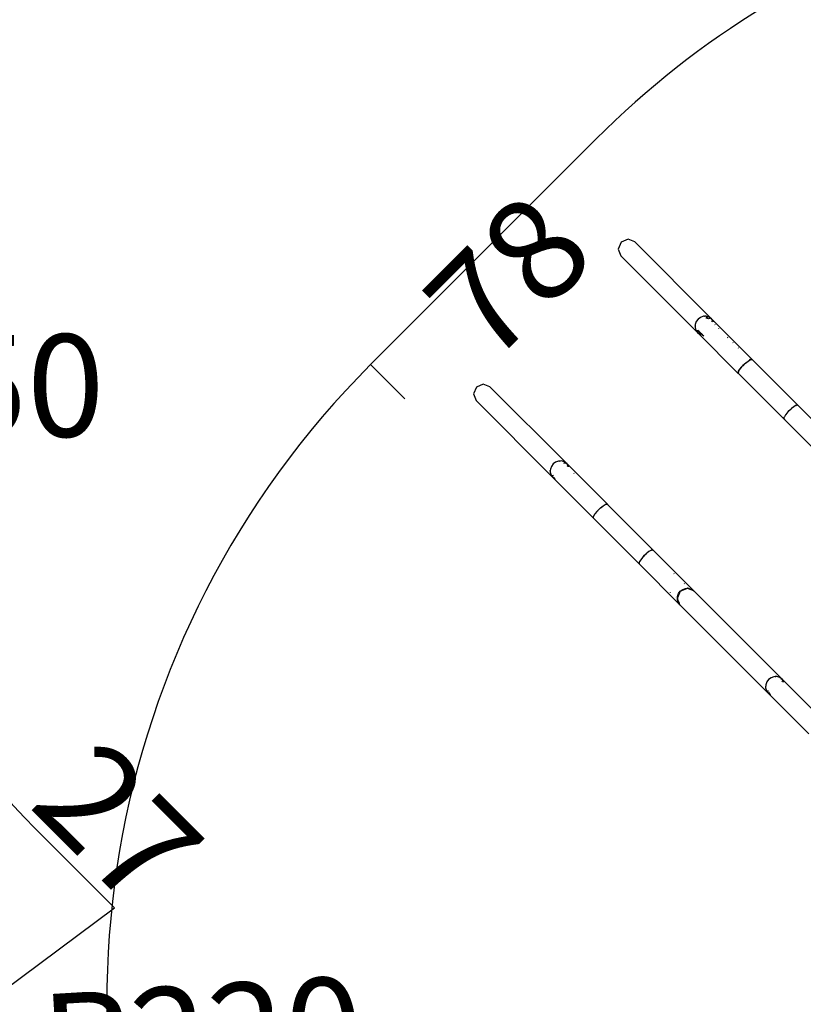
# Model space of a CAD drawing. Extents: x 928 to 5293, y 4416 to 6979.
# Drawn here: x 2906 to 3097, y 5638 to 5878 of the extents above; entities that cross this region are included whole.
import ezdxf

# ---------------------------------------------------------------- set-up
doc = ezdxf.new("R2010")
doc.units = 0
doc.layers.get('0').update_dxf_attribs({"linetype": 'CONTINUOUS'})
doc.layers.get('DEFPOINTS').update_dxf_attribs({"linetype": 'CONTINUOUS'})
doc.layers.add('COSTRUZIONI', color=251, linetype='CONTINUOUS')
doc.layers.add('VERDE', color=3, linetype='CONTINUOUS')
doc.styles.get("Standard").update_dxf_attribs({"font": 'isocp.shx', "width": 0.6, "height": 25})
doc.dimstyles.new('ISO-25', dxfattribs={"dimtxt": 2.5, "dimasz": 1.5, "dimexe": 0, "dimexo": 0, "dimtad": 0, "dimdec": 0, "dimdsep": 46, "dimtxsty": 'Standard', "dimcen": 0, "dimadec": 0, "dimazin": 0, "dimtfac": 1, "dimtdec": 0, "dimtofl": 0, "dimtmove": 0, "dimatfit": 3, "dimfxl": 0, "dimarcsym": 0})

# ---------------------------------------------------------------- blocks, each defined once
blk = doc.blocks.new('A$C18589')
for p, q in [((148.24, 1192.81), (146.57, 1192.08)), ((149.87, 1192.17), (148.24, 1192.81)), ((146.57, 1192.08), (145.84, 1190.41)), ((145.84, 1190.41), (146.47, 1188.78)), ((168.62, 1173.41), (149.87, 1192.17)), ((165.22, 1170.02), (146.47, 1188.78)), ((165.32, 1173.32), (164.87, 1172.71)), ((165.92, 1173.76), (165.32, 1173.32)), ((166.62, 1174.01), (165.92, 1173.76)), ((166.92, 1174.02), (166.62, 1174.01)), ((166.92, 1174.02), (166.99, 1174.05)), ((166.92, 1174.02), (167.06, 1174.02)), ((166.99, 1174.05), (167.06, 1174.02)), ((167.35, 1174.03), (167.06, 1174.02)), ((167.53, 1173.44), (167.23, 1173.56)), ((167.25, 1173.62), (167.48, 1173.61)), ((167.27, 1173.7), (167.48, 1173.61)), ((167.32, 1173.92), (167.39, 1173.89)), ((168.04, 1173.82), (167.35, 1174.03)), ((167.39, 1173.89), (167.55, 1173.83)), ((167.39, 1173.89), (167.48, 1173.61)), ((167.48, 1173.61), (167.81, 1173.46)), ((167.94, 1173.52), (168.03, 1173.43)), ((167.98, 1173.66), (168.06, 1173.63)), ((168.62, 1173.41), (168.04, 1173.82)), ((168.06, 1173.63), (168.07, 1173.49)), ((168.06, 1173.63), (168.34, 1173.52)), ((168.5, 1173.3), (168.53, 1173.33)), ((168.62, 1173.41), (168.7, 1173.2)), ((168.84, 1173.1), (168.62, 1173.41)), ((168.62, 1173.41), (178.56, 1163.47)), ((168.72, 1173.14), (168.9, 1172.69)), ((164.59, 1171.65), (164.62, 1171.72)), ((164.61, 1171.58), (164.59, 1171.65)), ((164.61, 1171.58), (164.6, 1171.28)), ((164.6, 1171.28), (164.81, 1170.6)), ((164.62, 1171.72), (164.61, 1171.58)), ((164.63, 1172.01), (164.62, 1171.72)), ((164.87, 1172.71), (164.63, 1172.01)), ((168.67, 1172.75), (168.62, 1172.8)), ((169.08, 1172.64), (169.03, 1172.83)), ((169.43, 1171.99), (169.5, 1171.92)), ((170.44, 1170.98), (170.37, 1171.05)), ((164.81, 1170.6), (165.22, 1170.02)), ((165.22, 1170.02), (165.11, 1170.29)), ((165.37, 1170.04), (165.22, 1170.02)), ((165.22, 1170.02), (165.42, 1169.99)), ((165.22, 1170.02), (165.8, 1169.61)), ((165.49, 1169.91), (165.22, 1170.02)), ((165.22, 1170.02), (175.16, 1160.07)), ((165.29, 1170.56), (165.26, 1170.63)), ((165.48, 1170.37), (165.29, 1170.56)), ((165.32, 1170.49), (165.5, 1170.3)), ((165.45, 1170.44), (165.48, 1170.37)), ((165.48, 1170.37), (165.5, 1170.3)), ((165.57, 1170.27), (165.48, 1170.37)), ((165.5, 1170.3), (165.57, 1170.27)), ((165.76, 1170.09), (165.57, 1170.27)), ((165.57, 1170.27), (165.64, 1170.25)), ((165.76, 1170.09), (165.59, 1170.07)), ((165.66, 1169.95), (165.77, 1169.94)), ((165.78, 1169.8), (165.75, 1169.81)), ((165.83, 1170.06), (165.76, 1170.09)), ((165.89, 1169.96), (165.76, 1170.09)), ((165.78, 1169.8), (165.77, 1169.94)), ((165.94, 1169.74), (165.78, 1169.8)), ((165.9, 1169.58), (165.99, 1169.55)), ((166.26, 1169.61), (165.95, 1169.91)), ((166.22, 1169.63), (165.95, 1169.9)), ((166.22, 1169.63), (166.1, 1169.68)), ((166.26, 1169.61), (166.22, 1169.63)), ((166.22, 1169.63), (166.43, 1169.42)), ((166.23, 1169.48), (166.43, 1169.42)), ((166.28, 1169.6), (166.26, 1169.61)), ((166.43, 1169.42), (166.49, 1169.4)), ((166.71, 1169.14), (166.43, 1169.42)), ((172.65, 1168.77), (172.56, 1168.86)), ((173.89, 1167.52), (173.79, 1167.62)), ((175.21, 1166.2), (175.11, 1166.31)), ((178.02, 1163.39), (177.91, 1163.51)), ((178.12, 1163.44), (178.06, 1163.41)), ((178.19, 1163.45), (178.12, 1163.44)), ((178.19, 1163.45), (178.35, 1163.51)), ((178.19, 1163.45), (178.44, 1163.49)), ((178.35, 1163.51), (178.44, 1163.49)), ((178.5, 1163.5), (178.44, 1163.49)), ((178.53, 1163.47), (178.5, 1163.5)), ((178.53, 1163.47), (178.56, 1163.47)), ((178.56, 1163.44), (178.53, 1163.47)), ((178.56, 1163.47), (178.56, 1163.44)), ((189.67, 1152.32), (178.56, 1163.44)), ((175.24, 1160.6), (175.53, 1161.1)), ((175.25, 1160.64), (175.53, 1161.1)), ((176.05, 1161.74), (175.53, 1161.1)), ((175.53, 1161.1), (175.95, 1161.63)), ((175.95, 1161.63), (176.05, 1161.74)), ((176.11, 1161.82), (176.05, 1161.74)), ((176.23, 1161.93), (176.11, 1161.82)), ((176.69, 1162.4), (176.23, 1161.93)), ((176.23, 1161.93), (176.45, 1162.18)), ((176.45, 1162.18), (176.69, 1162.4)), ((176.81, 1162.52), (176.69, 1162.4)), ((176.89, 1162.58), (176.81, 1162.52)), ((176.89, 1162.58), (177.53, 1163.1)), ((176.89, 1162.58), (177, 1162.68)), ((177, 1162.68), (177.53, 1163.1)), ((177.53, 1163.1), (178.03, 1163.39)), ((177.53, 1163.1), (177.99, 1163.38)), ((177.99, 1163.38), (178.02, 1163.39)), ((178.02, 1163.39), (178.06, 1163.41)), ((178.03, 1163.39), (178.02, 1163.39)), ((178.06, 1163.41), (178.03, 1163.39)), ((175.12, 1160.28), (175.17, 1160.44)), ((175.14, 1160.19), (175.12, 1160.28)), ((175.14, 1160.19), (175.13, 1160.12)), ((175.16, 1160.1), (175.13, 1160.12)), ((175.17, 1160.44), (175.14, 1160.19)), ((175.16, 1160.07), (175.16, 1160.1)), ((175.18, 1160.07), (175.16, 1160.1)), ((175.18, 1160.07), (175.16, 1160.07)), ((175.18, 1160.5), (175.17, 1160.44)), ((175.22, 1160.56), (175.18, 1160.5)), ((186.3, 1148.95), (175.18, 1160.07)), ((175.22, 1160.56), (175.23, 1160.61)), ((175.24, 1160.6), (175.22, 1160.56)), ((175.23, 1160.61), (175.25, 1160.64)), ((175.24, 1160.6), (175.23, 1160.61)), ((111.2, 1156.74), (110.47, 1155.07)), ((112.87, 1157.47), (111.2, 1156.74)), ((114.5, 1156.83), (112.87, 1157.47)), ((133.25, 1138.07), (114.5, 1156.83)), ((110.47, 1155.07), (111.1, 1153.44)), ((129.85, 1134.68), (111.1, 1153.44)), ((188.16, 1151.5), (188.05, 1151.4)), ((188.7, 1151.92), (188.16, 1151.5)), ((189.16, 1152.2), (188.7, 1151.92)), ((189.23, 1152.23), (189.16, 1152.2)), ((189.36, 1152.28), (189.23, 1152.23)), ((189.23, 1152.23), (189.29, 1152.27)), ((189.29, 1152.27), (189.36, 1152.28)), ((189.52, 1152.33), (189.36, 1152.28)), ((189.61, 1152.31), (189.52, 1152.33)), ((189.61, 1152.31), (189.67, 1152.32)), ((189.64, 1152.31), (189.61, 1152.31)), ((189.65, 1152.3), (189.64, 1152.31)), ((189.68, 1152.3), (189.65, 1152.3)), ((189.67, 1152.32), (189.68, 1152.3)), ((189.72, 1152.29), (189.68, 1152.3)), ((189.72, 1152.29), (199.66, 1142.34)), ((186.34, 1149.26), (186.29, 1149.11)), ((186.29, 1149.11), (186.31, 1149.01)), ((186.3, 1148.95), (186.31, 1149.01)), ((186.31, 1149.01), (186.32, 1149.08)), ((186.31, 1148.97), (186.36, 1149.03)), ((186.31, 1149.01), (186.31, 1148.97)), ((186.34, 1149.26), (186.37, 1149.35)), ((186.34, 1149.26), (186.35, 1149.33)), ((186.35, 1149.33), (186.39, 1149.39)), ((186.39, 1149.39), (186.37, 1149.35)), ((186.41, 1149.46), (186.39, 1149.39)), ((186.7, 1149.93), (186.41, 1149.46)), ((187.12, 1150.46), (186.7, 1149.93)), ((187.22, 1150.57), (187.12, 1150.46)), ((187.22, 1150.57), (187.62, 1151)), ((187.22, 1150.57), (187.28, 1150.64)), ((187.28, 1150.64), (187.62, 1151)), ((187.62, 1151), (188.05, 1151.4)), ((187.62, 1151), (187.98, 1151.34)), ((187.98, 1151.34), (188.05, 1151.4)), ((186.32, 1148.94), (186.3, 1148.95)), ((186.31, 1148.97), (186.32, 1148.96)), ((186.32, 1148.96), (186.4, 1148.99)), ((186.32, 1148.96), (186.32, 1148.94)), ((186.32, 1148.94), (186.33, 1148.9)), ((186.32, 1148.94), (186.54, 1148.85)), ((186.33, 1148.9), (186.54, 1148.85)), ((186.33, 1148.9), (196.27, 1138.95)), ((129.5, 1137.37), (129.26, 1136.67)), ((129.95, 1137.97), (129.5, 1137.37)), ((130.55, 1138.42), (129.95, 1137.97)), ((131.25, 1138.66), (130.55, 1138.42)), ((131.55, 1138.67), (131.25, 1138.66)), ((131.55, 1138.67), (131.62, 1138.7)), ((131.55, 1138.67), (131.69, 1138.68)), ((131.62, 1138.7), (131.69, 1138.68)), ((131.98, 1138.69), (131.69, 1138.68)), ((132.67, 1138.48), (131.98, 1138.69)), ((132.57, 1138.18), (132.58, 1138.17)), ((132.58, 1138.17), (132.57, 1138.17)), ((132.58, 1138.17), (132.67, 1138.09)), ((133.05, 1138.1), (132.58, 1138.17)), ((132.98, 1138.17), (132.62, 1138.32)), ((133.25, 1138.07), (132.67, 1138.48)), ((133.25, 1138.07), (133.22, 1137.88)), ((133.47, 1137.75), (133.25, 1138.07)), ((133.25, 1138.07), (133.33, 1137.85)), ((143.19, 1128.12), (133.25, 1138.07)), ((133.3, 1137.4), (133.25, 1137.46)), ((133.35, 1137.8), (133.53, 1137.35)), ((133.72, 1137.3), (133.66, 1137.49)), ((129.22, 1136.3), (129.25, 1136.38)), ((129.25, 1136.24), (129.22, 1136.3)), ((129.25, 1136.24), (129.24, 1135.94)), ((129.24, 1135.94), (129.44, 1135.25)), ((129.26, 1136.67), (129.25, 1136.38)), ((129.25, 1136.38), (129.25, 1136.31)), ((129.25, 1136.31), (129.25, 1136.24)), ((129.44, 1135.25), (129.85, 1134.68)), ((129.79, 1134.85), (129.75, 1134.95)), ((129.84, 1135.26), (129.92, 1135.17)), ((129.85, 1134.68), (139.79, 1124.73)), ((129.86, 1134.76), (129.87, 1134.82)), ((129.9, 1135.03), (129.92, 1135.17)), ((129.92, 1135.17), (129.92, 1135.19)), ((129.92, 1135.17), (129.95, 1135.14)), ((129.94, 1134.66), (130.03, 1134.65)), ((130.07, 1134.59), (129.97, 1134.63)), ((130.04, 1134.65), (130.29, 1134.61)), ((130.39, 1134.47), (130.1, 1134.58)), ((135.07, 1135.63), (135, 1135.71)), ((130.05, 1134.53), (130.17, 1134.45)), ((130.27, 1134.38), (130.43, 1134.26)), ((130.43, 1134.26), (130.54, 1134.23)), ((141.52, 1127.24), (142.16, 1127.75)), ((141.63, 1127.34), (142.16, 1127.75)), ((142.16, 1127.75), (142.62, 1128.04)), ((142.16, 1127.75), (142.66, 1128.04)), ((142.62, 1128.04), (142.65, 1128.05)), ((142.65, 1128.05), (142.7, 1128.06)), ((142.65, 1128.05), (142.66, 1128.04)), ((142.7, 1128.06), (142.66, 1128.04)), ((142.76, 1128.1), (142.7, 1128.06)), ((142.82, 1128.11), (142.76, 1128.1)), ((142.82, 1128.11), (142.98, 1128.17)), ((142.82, 1128.11), (143.07, 1128.15)), ((142.98, 1128.17), (143.07, 1128.15)), ((143.14, 1128.16), (143.07, 1128.15)), ((143.17, 1128.13), (143.14, 1128.16)), ((143.17, 1128.13), (143.19, 1128.12)), ((143.19, 1128.1), (143.17, 1128.13)), ((143.19, 1128.12), (143.19, 1128.1)), ((154.31, 1116.98), (143.19, 1128.1)), ((139.75, 1124.94), (139.81, 1125.1)), ((139.77, 1124.85), (139.81, 1125.1)), ((139.82, 1125.16), (139.81, 1125.1)), ((139.85, 1125.22), (139.82, 1125.16)), ((139.87, 1125.26), (139.85, 1125.22)), ((139.85, 1125.22), (139.87, 1125.26)), ((139.87, 1125.26), (140.16, 1125.76)), ((139.87, 1125.26), (139.88, 1125.29)), ((139.87, 1125.26), (139.87, 1125.26)), ((139.88, 1125.29), (140.16, 1125.76)), ((140.68, 1126.4), (140.16, 1125.76)), ((140.16, 1125.76), (140.58, 1126.29)), ((140.58, 1126.29), (140.68, 1126.4)), ((140.74, 1126.47), (140.68, 1126.4)), ((140.86, 1126.59), (140.74, 1126.47)), ((141.33, 1127.06), (140.86, 1126.59)), ((140.86, 1126.59), (141.08, 1126.83)), ((141.08, 1126.83), (141.33, 1127.06)), ((141.45, 1127.18), (141.33, 1127.06)), ((141.52, 1127.24), (141.45, 1127.18)), ((141.52, 1127.24), (141.63, 1127.34)), ((139.77, 1124.85), (139.75, 1124.94)), ((139.77, 1124.85), (139.76, 1124.78)), ((139.79, 1124.75), (139.76, 1124.78)), ((139.79, 1124.73), (139.79, 1124.75)), ((139.82, 1124.72), (139.79, 1124.75)), ((139.82, 1124.72), (139.79, 1124.73)), ((150.93, 1113.6), (139.82, 1124.72)), ((151.91, 1115.3), (152.25, 1115.66)), ((152.25, 1115.66), (151.93, 1115.31)), ((152.25, 1115.66), (152.69, 1116.06)), ((152.25, 1115.66), (152.61, 1116)), ((152.61, 1116), (152.69, 1116.06)), ((152.8, 1116.16), (152.69, 1116.06)), ((153.33, 1116.58), (152.8, 1116.16)), ((153.79, 1116.86), (153.33, 1116.58)), ((153.87, 1116.89), (153.79, 1116.86)), ((153.99, 1116.93), (153.87, 1116.89)), ((153.87, 1116.89), (153.93, 1116.92)), ((153.93, 1116.92), (153.99, 1116.93)), ((154.15, 1116.99), (153.99, 1116.93)), ((154.24, 1116.97), (154.15, 1116.99)), ((154.18, 1116.96), (154.24, 1116.97)), ((154.28, 1116.96), (154.21, 1116.93)), ((154.24, 1116.97), (154.31, 1116.98)), ((154.28, 1116.96), (154.24, 1116.97)), ((154.28, 1116.96), (154.32, 1116.95)), ((154.31, 1116.98), (154.32, 1116.95)), ((154.36, 1116.95), (154.32, 1116.95)), ((154.4, 1116.74), (154.32, 1116.95)), ((154.4, 1116.74), (154.36, 1116.95)), ((164.3, 1107), (154.36, 1116.95)), ((150.98, 1113.92), (150.92, 1113.76)), ((150.92, 1113.76), (150.94, 1113.67)), ((150.93, 1113.6), (150.94, 1113.67)), ((150.95, 1113.6), (150.93, 1113.6)), ((150.94, 1113.67), (150.95, 1113.63)), ((150.95, 1113.6), (150.95, 1113.63)), ((150.95, 1113.6), (150.96, 1113.55)), ((160.9, 1103.61), (150.96, 1113.55)), ((151.02, 1114.04), (150.98, 1113.92)), ((150.98, 1113.92), (150.99, 1113.98)), ((150.99, 1113.98), (151.02, 1114.04)), ((151.05, 1114.12), (151.02, 1114.04)), ((151.33, 1114.58), (151.05, 1114.12)), ((151.75, 1115.11), (151.33, 1114.58)), ((151.85, 1115.22), (151.75, 1115.11)), ((151.85, 1115.22), (151.91, 1115.3)), ((151.9, 1115.28), (151.85, 1115.22)), ((151.93, 1115.31), (151.9, 1115.28)), ((159.43, 1111.26), (159.52, 1111.17)), ((161.99, 1108.7), (161.92, 1108.77)), ((158.48, 1106.64), (158.54, 1106.58)), ((161, 1106.9), (160.3, 1105.31)), ((160.31, 1105.6), (160.55, 1106.3)), ((160.55, 1106.3), (161, 1106.9)), ((161, 1106.9), (162.35, 1107.5)), ((161, 1106.9), (161.6, 1107.35)), ((161.6, 1107.35), (162.3, 1107.6)), ((162.3, 1107.6), (162.6, 1107.6)), ((162.6, 1107.6), (162.35, 1107.5)), ((162.67, 1107.63), (162.6, 1107.6)), ((162.74, 1107.61), (162.67, 1107.63)), ((162.74, 1107.61), (163.03, 1107.62)), ((163.07, 1107.48), (162.74, 1107.61)), ((163.03, 1107.62), (163.09, 1107.6)), ((163.05, 1107.64), (163.09, 1107.6)), ((163.07, 1107.48), (163.48, 1107.32)), ((163.09, 1107.6), (163.72, 1107.41)), ((164.3, 1107), (163.48, 1107.32)), ((163.72, 1107.41), (164.3, 1107)), ((185.85, 1085.43), (164.3, 1107)), ((159.81, 1105.31), (159.85, 1105.27)), ((160.3, 1105.31), (160.27, 1105.24)), ((160.27, 1105.24), (160.29, 1105.17)), ((160.29, 1104.87), (160.29, 1105.17)), ((160.5, 1104.65), (160.29, 1105.17)), ((160.49, 1104.18), (160.29, 1104.87)), ((160.3, 1105.31), (160.31, 1105.6)), ((160.9, 1103.61), (160.49, 1104.18)), ((160.68, 1104.17), (160.5, 1104.65)), ((160.9, 1103.61), (160.68, 1104.17)), ((182.45, 1082.04), (160.9, 1103.61)), ((182.1, 1084.74), (181.86, 1084.04)), ((182.55, 1085.34), (182.1, 1084.74)), ((183.15, 1085.79), (182.55, 1085.34)), ((183.85, 1086.03), (183.15, 1085.79)), ((184.15, 1086.04), (183.85, 1086.03)), ((184.15, 1086.04), (184.22, 1086.07)), ((184.29, 1086.04), (184.15, 1086.04)), ((184.22, 1086.07), (184.29, 1086.04)), ((184.58, 1086.05), (184.29, 1086.04)), ((185.27, 1085.85), (184.58, 1086.05)), ((185.85, 1085.43), (185.27, 1085.85)), ((185.57, 1085.54), (185.85, 1085.43)), ((185.83, 1085.29), (185.82, 1085.25)), ((185.85, 1085.43), (195.79, 1075.49)), ((185.9, 1084.77), (185.85, 1084.83)), ((185.93, 1085.22), (186.13, 1084.71)), ((186.26, 1084.86), (186.07, 1085.12)), ((186.32, 1084.66), (186.26, 1084.86)), ((181.82, 1083.67), (181.85, 1083.74)), ((181.84, 1083.6), (181.82, 1083.67)), ((181.85, 1083.74), (181.84, 1083.6)), ((181.84, 1083.6), (181.84, 1083.31)), ((181.84, 1083.31), (182.04, 1082.62)), ((181.86, 1084.04), (181.85, 1083.74)), ((182.04, 1082.62), (182.45, 1082.04)), ((182.43, 1082.63), (182.55, 1082.51)), ((182.45, 1082.04), (192.39, 1072.1)), ((182.6, 1082.06), (182.82, 1082.09)), ((182.98, 1081.83), (182.7, 1081.95)), ((182.87, 1081.74), (183.03, 1081.63)), ((183.03, 1081.63), (183.13, 1081.6))]:
    blk.add_line(p, q)
blk = doc.blocks.new('*D5451')
at = {"layer": 'DEFPOINTS', "color": 0}
for p in [(99.04, 1061.6), (90.7, 1053.26), (110.13, 1033.82)]:
    blk.add_point(p, dxfattribs=at)
at = {"layer": 'COSTRUZIONI', "color": 0, "insert": (108.76, 1051.88), "char_height": 25, "attachment_point": 5, "rotation": 314.9805}
blk.add_mtext('27', dxfattribs=at)
blk = doc.blocks.new('*D5450')
at = {"layer": 'DEFPOINTS', "color": 0}
for p in [(110.13, 1033.82), (119.98, 1020.58), (-3.16, 949.47)]:
    blk.add_point(p, dxfattribs=at)
at = {"layer": 'COSTRUZIONI', "color": 0, "insert": (63.34, 978.41), "char_height": 25, "attachment_point": 5, "rotation": 36.6692}
blk.add_mtext('141', dxfattribs=at)
blk = doc.blocks.new('*D5460')
at = {"layer": 'DEFPOINTS', "color": 0}
for p in [(227.68, 1221.5), (172.65, 1166.46), (181.01, 1158.1)]:
    blk.add_point(p, dxfattribs=at)
at = {"layer": 'VERDE', "color": 0, "lineweight": -2}
blk.add_line((172.65, 1166.46), (181.01, 1158.1), dxfattribs=at)
at = {"layer": 'VERDE', "color": 0, "insert": (208.53, 1185.62), "char_height": 25, "attachment_point": 5, "rotation": 45.012}
blk.add_mtext('78', dxfattribs=at)
blk = doc.blocks.new('*D5466')
at = {"layer": 'DEFPOINTS', "color": 0}
for p in [(328.25, 1010.92), (108.63, 997.88)]:
    blk.add_point(p, dxfattribs=at)
at = {"layer": 'VERDE', "color": 0, "lineweight": -2}
blk.add_line((110.13, 997.97), (111.63, 998.06), dxfattribs=at)
at = {"layer": 'VERDE', "color": 0}
blk.add_solid([(110.12, 998.22), (110.15, 997.72), (108.63, 997.88)], dxfattribs=at)
at = {"layer": 'VERDE', "color": 0, "insert": (131.76, 999.25), "char_height": 25, "attachment_point": 5, "rotation": 3.4}
blk.add_mtext('R220', dxfattribs=at)
blk = doc.blocks.new('*D5462')
at = {"layer": 'COSTRUZIONI', "color": 0, "lineweight": -2}
blk.add_line((48.31, 1157.53), (49.81, 1157.55), dxfattribs=at)
at = {"layer": 'COSTRUZIONI', "color": 0}
blk.add_solid([(48.31, 1157.78), (48.32, 1157.28), (46.81, 1157.51)], dxfattribs=at)
at = {"layer": 'DEFPOINTS', "color": 0}
for p in [(196.8, 1159.29), (46.81, 1157.51)]:
    blk.add_point(p, dxfattribs=at)
at = {"layer": 'COSTRUZIONI', "color": 0, "insert": (68.48, 1157.77), "char_height": 25, "attachment_point": 5, "rotation": 0.6808}
blk.add_mtext('R150', dxfattribs=at)
blk = doc.blocks.new('A$C30130')
at = {"layer": 'COSTRUZIONI'}
blk.add_lwpolyline([(86.62, 577.95), (-33.83, 739.49, -0.414428), (-3.16, 949.47), (110.13, 1033.82), (90.7, 1053.26, -0.414214), (90.77, 1265.39), (295.25, 1469.74), (154.68, 1545.11, -0.072073), (120.07, 1570.67), (-4.08, 1693.48, -0.278417), (-42.1, 1843.78), (-28.08, 1889.86, -0.398969), (151.52, 1991.79), (251.89, 1966.91, -0.248172), (442.64, 1965.83), (623.49, 1868.86, -0.15277), (708.77, 1781.87), (943.23, 1322.82), (1100.74, 1206.22, -0.245424), (1161.42, 1081.29), (1159.43, 1012.76), (1244.43, 949.47, -0.414428), (1275.1, 739.49), (1154.64, 577.95, -0.414)], format="xyb", dxfattribs=at)
at = {"layer": 'VERDE'}
blk.add_lwpolyline([(789.03, 840.66), (919.37, 840.66, 0.98879), (924.33, 1280.6, 0.382678), (705.63, 1476.7), (535.63, 1476.7, 0.389272), (316.44, 1275.58, 0.11981), (227.68, 1221.5), (172.65, 1166.46, 0.708852), (352.52, 792.27, 0.940711)], format="xyb", close=True, dxfattribs=at)
blk.add_blockref('A$C18589', (87.3, 4.25))
at = {"layer": 'COSTRUZIONI'}
dim = blk.add_radius_dim(center=(196.8, 1159.29), mpoint=(46.81, 1157.51), dimstyle='ISO-25', dxfattribs=at)
dim.commit()
dim.dimension.update_dxf_attribs({"geometry": '*D5462', "text_midpoint": (68.48, 1157.77), "dimtype": 164})
for p1, p2, distance, picture, middle in [((110.13, 1033.82), (90.7, 1053.26), -11.8, '*D5451', (108.76, 1051.88)), ((-3.16, 949.47), (110.13, 1033.82), -16.5, '*D5450', (63.34, 978.41))]:
    dim = blk.add_aligned_dim(p1=p1, p2=p2, distance=distance, dimstyle='ISO-25', override={"dimse1": 1, "dimse2": 1, "dimsd1": 1, "dimsd2": 1}, dxfattribs=at)
    dim.commit()
    dim.dimension.update_dxf_attribs({"geometry": picture, "text_midpoint": middle})
at = {"layer": 'VERDE'}
dim = blk.add_aligned_dim(p1=(227.68, 1221.5), p2=(172.65, 1166.46), distance=11.82, dimstyle='ISO-25', override={"dimse1": 1, "dimsd1": 1, "dimsd2": 1, "dimfxlon": 0}, dxfattribs=at)
dim.commit()
dim.dimension.update_dxf_attribs({"geometry": '*D5460', "text_midpoint": (208.53, 1185.62)})
dim = blk.add_radius_dim(center=(328.25, 1010.92), mpoint=(108.63, 997.88), dimstyle='ISO-25', dxfattribs=at)
dim.commit()
dim.dimension.update_dxf_attribs({"geometry": '*D5466', "text_midpoint": (131.76, 999.25), "dimtype": 164})

msp = doc.modelspace()

# ---------------------------------------------------------------- block references
msp.add_blockref('A$C30130', (2818.62, 4627.59))

doc.saveas('drawing.dxf')
